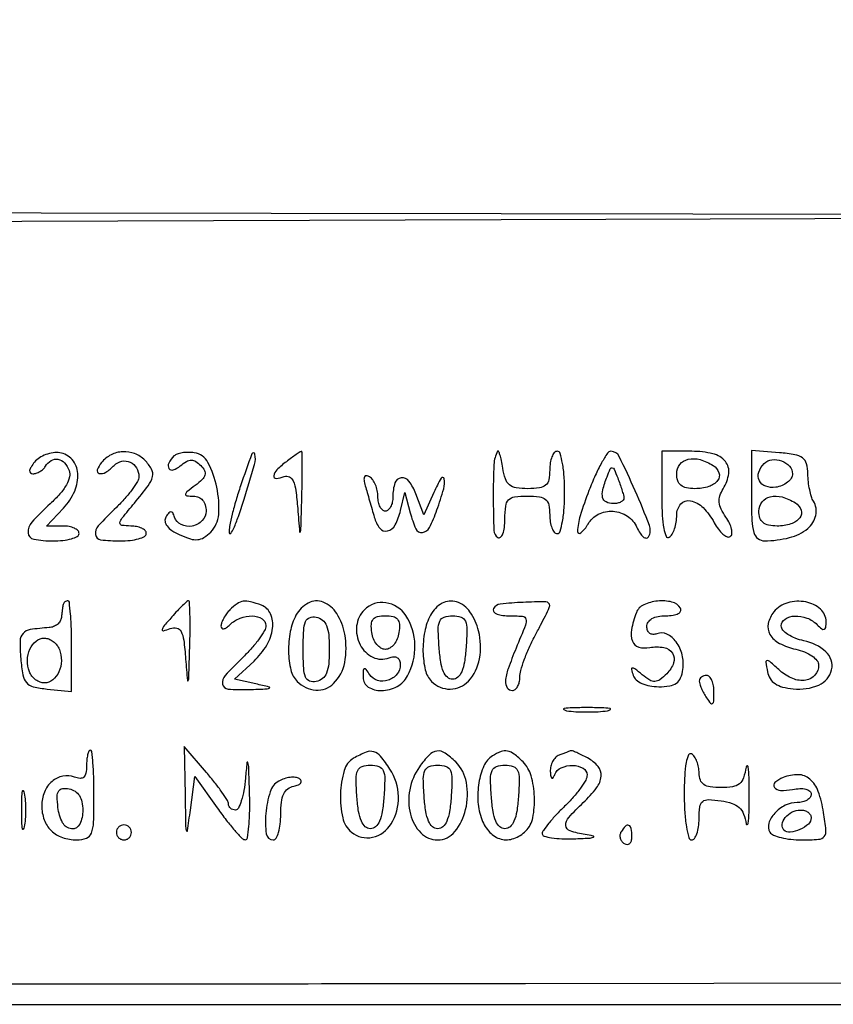
# Model space of a CAD drawing. Extents: x 4239 to 5361, y 263 to 1633.
# Drawn here: x 5102 to 5113, y 1300 to 1314 of the extents above; entities that cross this region are included whole.
import ezdxf

# ---------------------------------------------------------------- set-up
doc = ezdxf.new("R2010")
doc.units = 0
doc.header["$MEASUREMENT"] = 0

msp = doc.modelspace()

# ---------------------------------------------------------------- linework, layer by layer
msp.add_lwpolyline([(4865.837, 1412.206), (4865.837, 1300.456), (5024.387, 1300.456), (5182.937, 1300.456), (5182.937, 1412.206), (5182.937, 1523.956), (5024.387, 1523.956), (4865.837, 1523.956)], close=True)
for points in [[(5124.137, 1313.757), (5124.137, 1300.758), (5109.012, 1300.732, -0.000313), (5103.192, 1300.726, -0.000506), (5098.242, 1300.729, -0.000062), (5093.83, 1300.736, -0.040853), (5093.587, 1300.756), (5093.287, 1300.806), (5093.287, 1305.856), (5093.287, 1310.906), (5108.687, 1310.957), (5124.087, 1311.007), (5108.687, 1311.032), (5093.287, 1311.056), (5093.287, 1318.906), (5093.287, 1326.756), (5108.712, 1326.756), (5124.137, 1326.756)], [(5102.441, 1307.711, 0.03078), (5102.394, 1307.646, 0.107293), (5102.376, 1307.598, 0.250604), (5102.387, 1307.569, 0.184738), (5102.419, 1307.556, 0.080924), (5102.465, 1307.564, 0.053435), (5102.513, 1307.586, 0.052403), (5102.556, 1307.618, 0.067923), (5102.587, 1307.656, -0.116361), (5102.664, 1307.733, -0.185695), (5102.755, 1307.75, -0.166083), (5102.841, 1307.702, -0.091634), (5102.904, 1307.599, -0.153563), (5102.91, 1307.513, -0.068792), (5102.867, 1307.407, -0.051266), (5102.781, 1307.286, -0.026994), (5102.651, 1307.154, 0.022532), (5102.404, 1306.907, 0.206178), (5102.355, 1306.766, 0.340122), (5102.432, 1306.68, 0.04669), (5102.687, 1306.656, 0.027026), (5102.822, 1306.664, 0.042582), (5102.935, 1306.686, 0.052312), (5103.014, 1306.718, 0.277684), (5103.037, 1306.756, 0.20427), (5103.021, 1306.795, 0.083628), (5102.974, 1306.827, 0.063841), (5102.903, 1306.849, 0.044041), (5102.82, 1306.856), (5102.603, 1306.856), (5102.828, 1307.097, 0.084994), (5102.979, 1307.324, 0.121069), (5103.02, 1307.561, 0.161979), (5102.945, 1307.745, 0.181877), (5102.779, 1307.836, 0.071376), (5102.689, 1307.836, 0.053012), (5102.593, 1307.812, 0.053503), (5102.506, 1307.768, 0.077482)], [(5103.337, 1307.706, 0.085025), (5103.28, 1307.608, 0.453172), (5103.307, 1307.56, 0.202143), (5103.395, 1307.575, 0.052513), (5103.509, 1307.668, -0.144801), (5103.61, 1307.723, -0.159958), (5103.721, 1307.711, -0.154537), (5103.806, 1307.635, -0.134104), (5103.837, 1307.519, -0.13372), (5103.819, 1307.453, -0.024184), (5103.749, 1307.346, -0.024539), (5103.652, 1307.226, -0.020062), (5103.537, 1307.106, 0.015823), (5103.295, 1306.859, 0.216853), (5103.257, 1306.742, 0.346833), (5103.326, 1306.673, 0.031194), (5103.587, 1306.656, 0.027026), (5103.722, 1306.664, 0.042582), (5103.835, 1306.686, 0.052312), (5103.914, 1306.718, 0.277684), (5103.937, 1306.756, 0.197925), (5103.922, 1306.795, 0.085889), (5103.876, 1306.827, 0.065839), (5103.808, 1306.849, 0.045909), (5103.729, 1306.856, -0.036442), (5103.61, 1306.865, -0.41873), (5103.585, 1306.899, -0.130113), (5103.614, 1306.964, -0.005215), (5103.779, 1307.164, 0.013085), (5103.962, 1307.395, 0.102632), (5104.021, 1307.518, 0.190407), (5104.007, 1307.619, 0.067817), (5103.917, 1307.736, 0.104083), (5103.781, 1307.825, 0.105953), (5103.622, 1307.851, 0.105387), (5103.465, 1307.809, 0.10195)], [(5104.308, 1307.794, 0.074235), (5104.238, 1307.699, 0.267455), (5104.241, 1307.627, 0.35208), (5104.299, 1307.607, 0.088495), (5104.392, 1307.66, -0.039577), (5104.475, 1307.719, -0.129328), (5104.539, 1307.737, -0.147278), (5104.599, 1307.72, -0.056975), (5104.667, 1307.665, -0.073847), (5104.716, 1307.598, -0.190434), (5104.722, 1307.539, -0.135658), (5104.686, 1307.477, -0.031596), (5104.593, 1307.4, 0.008052), (5104.482, 1307.315, 0.184556), (5104.462, 1307.281, 0.43693), (5104.478, 1307.261, 0.023961), (5104.568, 1307.256, -0.102766), (5104.637, 1307.242, -0.115321), (5104.691, 1307.202, -0.104287), (5104.726, 1307.138, -0.071689), (5104.737, 1307.056, -0.195055), (5104.685, 1306.928, -0.154629), (5104.552, 1306.856, -0.158906), (5104.404, 1306.875, -0.204086), (5104.314, 1306.976, 0.038888), (5104.291, 1307.032, 0.279408), (5104.267, 1307.046, 0.230729), (5104.239, 1307.033, 0.028486), (5104.2, 1306.977, 0.178617), (5104.188, 1306.919, 0.127868), (5104.215, 1306.858, 0.082699), (5104.281, 1306.796, 0.037787), (5104.385, 1306.739, 0.029407), (5104.527, 1306.684, 0.099851), (5104.625, 1306.674, 0.121166), (5104.708, 1306.702, 0.053785), (5104.8, 1306.776, 0.181311), (5104.906, 1307.01, 0.068039), (5104.881, 1307.375, 0.070316), (5104.762, 1307.707, 0.239975), (5104.58, 1307.836, 0.035992), (5104.498, 1307.842, 0.038043), (5104.417, 1307.835, 0.041058), (5104.349, 1307.819, 0.117885)], [(5105.199, 1307.394, 0.010771), (5105.138, 1307.201, 0.012134), (5105.087, 1307.014, 0.011439), (5105.052, 1306.852, 0.062328), (5105.047, 1306.764, 0.698885), (5105.067, 1306.758, 0.055964), (5105.108, 1306.828, 0.020769), (5105.17, 1306.984, 0.008304), (5105.242, 1307.202, 0.005327), (5105.387, 1307.68, 0.1274), (5105.391, 1307.819, 0.745283), (5105.351, 1307.821, 0.006733)], [(5105.812, 1307.717, 0.028988), (5105.684, 1307.607, 0.16447), (5105.643, 1307.529, 0.482751), (5105.675, 1307.494, 0.07306), (5105.782, 1307.518, -0.213311), (5105.852, 1307.514, -0.175432), (5105.903, 1307.459, -0.067813), (5105.938, 1307.33, -0.013261), (5105.964, 1307.09, 0.001043), (5105.989, 1306.777, 0.793763), (5105.998, 1306.776, 0.08645), (5106.007, 1306.818, 0.000479), (5106.019, 1307.231, 0.003733), (5106.024, 1307.471, 0.006279), (5106.025, 1307.672, 0.0016), (5106.022, 1307.845, 0.446487), (5106.012, 1307.853, 0.113738), (5105.996, 1307.847, 0.00443), (5105.943, 1307.812, 0.007683), (5105.881, 1307.768, 0.005328)], [(5108.64, 1307.856, 0.115829), (5108.59, 1307.681, 0.011727), (5108.581, 1307.244, 0.007869), (5108.59, 1306.795, 0.250706), (5108.643, 1306.703, 0.335972), (5108.679, 1306.706, 0.116844), (5108.71, 1306.752, 0.061395), (5108.731, 1306.837, 0.029343), (5108.737, 1306.951, -0.029326), (5108.748, 1307.124, -0.1661), (5108.787, 1307.206, -0.16954), (5108.868, 1307.246, -0.030851), (5109.037, 1307.256, -0.030103), (5109.199, 1307.247, -0.144586), (5109.282, 1307.211, -0.173074), (5109.325, 1307.139, -0.047675), (5109.337, 1307.006, 0.038131), (5109.345, 1306.911, 0.057076), (5109.367, 1306.83, 0.074992), (5109.399, 1306.775, 0.226478), (5109.437, 1306.756, 0.332234), (5109.477, 1306.786, 0.026982), (5109.508, 1306.918, 0.027868), (5109.53, 1307.096, 0.017105), (5109.537, 1307.306, 0.017105), (5109.53, 1307.517, 0.027868), (5109.508, 1307.695, 0.026982), (5109.477, 1307.827, 0.332234), (5109.437, 1307.856, 0.226478), (5109.399, 1307.838, 0.074992), (5109.367, 1307.783, 0.057076), (5109.345, 1307.702, 0.038131), (5109.337, 1307.606, -0.047326), (5109.325, 1307.475, -0.170592), (5109.283, 1307.403, -0.14582), (5109.201, 1307.366, -0.031653), (5109.044, 1307.356, -0.037763), (5108.889, 1307.368, -0.134896), (5108.798, 1307.408, -0.141285), (5108.744, 1307.488, -0.042951), (5108.709, 1307.631, 0.011758), (5108.691, 1307.734, 0.025356), (5108.671, 1307.811, 0.041998), (5108.653, 1307.856, 0.602811)], [(5109.863, 1307.331, 0.015729), (5109.745, 1306.993, 0.068881), (5109.71, 1306.785, 0.658888), (5109.755, 1306.764, 0.082559), (5109.85, 1306.882, -0.151502), (5109.988, 1307.014, -0.132623), (5110.185, 1307.053, -0.129796), (5110.377, 1306.988, -0.14259), (5110.505, 1306.837, 0.036074), (5110.546, 1306.76, 0.081496), (5110.59, 1306.71, 0.16522), (5110.629, 1306.696, 0.270508), (5110.659, 1306.712, 0.23058), (5110.672, 1306.864, 0.011964), (5110.481, 1307.329, 0.011014), (5110.267, 1307.787, 0.285688), (5110.156, 1307.856, 0.252755), (5110.111, 1307.832, 0.017588), (5110.032, 1307.702, 0.021592), (5109.947, 1307.533, 0.014331)], [(5110.837, 1307.251, 0.012167), (5110.844, 1306.999, 0.033287), (5110.864, 1306.822, 0.058059), (5110.895, 1306.719, 0.455789), (5110.937, 1306.706, 0.127317), (5110.976, 1306.747, 0.046391), (5111.008, 1306.819, 0.042275), (5111.03, 1306.909, 0.039082), (5111.037, 1307.003, -0.180642), (5111.093, 1307.151, -0.270113), (5111.22, 1307.195, -0.148334), (5111.391, 1307.102, -0.072885), (5111.54, 1306.901, 0.035626), (5111.595, 1306.814, 0.055767), (5111.655, 1306.749, 0.075208), (5111.711, 1306.713, 0.246686), (5111.754, 1306.716, 0.233783), (5111.776, 1306.752, 0.080055), (5111.772, 1306.814, 0.059215), (5111.744, 1306.893, 0.038389), (5111.695, 1306.975, -0.039774), (5111.632, 1307.083, -0.090104), (5111.606, 1307.174, -0.101902), (5111.616, 1307.261, -0.061226), (5111.66, 1307.356, 0.105061), (5111.734, 1307.559, 0.212314), (5111.688, 1307.72, 0.161146), (5111.521, 1307.823, 0.058671), (5111.241, 1307.856), (5110.837, 1307.856)], [(5111.525, 1307.666, -0.168655), (5111.602, 1307.569, -0.256583), (5111.585, 1307.465, -0.153507), (5111.466, 1307.384, -0.073814), (5111.281, 1307.356, -0.04725), (5111.167, 1307.367, -0.125037), (5111.093, 1307.402, -0.147038), (5111.051, 1307.463, -0.075243), (5111.037, 1307.556, -0.166921), (5111.08, 1307.68, -0.173744), (5111.189, 1307.749, -0.124774), (5111.349, 1307.745, -0.072421)], [(5112.037, 1307.262, 0.009151), (5112.043, 1306.931, 0.061356), (5112.07, 1306.768, 0.157335), (5112.124, 1306.688, 0.169768), (5112.212, 1306.658, 0.060292), (5112.546, 1306.701, 0.108263), (5112.791, 1306.824, 0.167907), (5112.899, 1306.998, 0.197224), (5112.868, 1307.188, -0.065249), (5112.841, 1307.249, -0.022495), (5112.817, 1307.342, -0.021911), (5112.8, 1307.449, -0.023698), (5112.793, 1307.554, 0.057247), (5112.774, 1307.69, 0.171831), (5112.722, 1307.768, 0.118849), (5112.62, 1307.811, 0.021264), (5112.412, 1307.837), (5112.037, 1307.868)], [(5110.33, 1307.231, -0.200026), (5110.321, 1307.203, -0.098173), (5110.291, 1307.178, -0.072611), (5110.244, 1307.162, -0.048333), (5110.187, 1307.156, -0.110936), (5110.092, 1307.178, -0.229731), (5110.046, 1307.236, -0.122672), (5110.048, 1307.341, -0.025948), (5110.105, 1307.516, -0.012572), (5110.148, 1307.621, -0.328955), (5110.174, 1307.636, -0.266682), (5110.199, 1307.617, -0.009461), (5110.248, 1307.499, -0.00904), (5110.277, 1307.42, -0.009553), (5110.303, 1307.341, -0.009235), (5110.323, 1307.272, -0.042181)], [(5112.587, 1307.555, -0.140839), (5112.57, 1307.496, -0.083895), (5112.521, 1307.441, -0.072178), (5112.448, 1307.398, -0.061838), (5112.362, 1307.374, -0.120877), (5112.228, 1307.388, -0.197095), (5112.144, 1307.463, -0.194364), (5112.136, 1307.577, -0.117996), (5112.208, 1307.693, -0.169878), (5112.311, 1307.743, -0.115797), (5112.441, 1307.727, -0.119888), (5112.548, 1307.656, -0.188356)], [(5106.869, 1307.394, 0.000572), (5106.894, 1307.306, 0.000284), (5106.926, 1307.194, 0.000281), (5106.959, 1307.078, 0.000413), (5106.988, 1306.976, 0.094923), (5107.064, 1306.826, 0.297286), (5107.166, 1306.791, 0.213536), (5107.268, 1306.871, 0.061762), (5107.341, 1307.064), (5107.4, 1307.306), (5107.47, 1307.031, 0.044143), (5107.545, 1306.82, 0.324184), (5107.633, 1306.77, 0.253636), (5107.728, 1306.836, 0.032624), (5107.828, 1307.071, 0.013571), (5107.918, 1307.355, 0.112847), (5107.926, 1307.489, 0.700036), (5107.885, 1307.497, 0.027906), (5107.788, 1307.306), (5107.654, 1307.006), (5107.546, 1307.287, 0.068263), (5107.453, 1307.456, 0.268621), (5107.348, 1307.501, 0.295875), (5107.265, 1307.432, 0.075404), (5107.237, 1307.251, -0.049547), (5107.23, 1307.176, -0.069539), (5107.208, 1307.113, -0.089706), (5107.176, 1307.071, -0.186414), (5107.137, 1307.056, -0.186414), (5107.099, 1307.071, -0.089706), (5107.067, 1307.113, -0.069539), (5107.045, 1307.176, -0.049547), (5107.037, 1307.251, 0.051607), (5107.029, 1307.33, 0.04825), (5107.005, 1307.408, 0.051742), (5106.969, 1307.473, 0.1032), (5106.927, 1307.513, 0.10166), (5106.884, 1307.529, 0.327615), (5106.858, 1307.515, 0.153246), (5106.852, 1307.472, 0.02972)], [(5112.625, 1307.166, -0.168655), (5112.702, 1307.069, -0.256583), (5112.685, 1306.965, -0.153507), (5112.566, 1306.884, -0.073814), (5112.381, 1306.856, -0.04725), (5112.267, 1306.867, -0.125037), (5112.193, 1306.902, -0.147038), (5112.151, 1306.963, -0.075243), (5112.137, 1307.056, -0.166921), (5112.18, 1307.18, -0.173744), (5112.289, 1307.249, -0.124774), (5112.449, 1307.245, -0.072421)], [(5102.825, 1305.806, 0.020578), (5102.819, 1305.779, 0.005169), (5102.812, 1305.734, 0.005269), (5102.806, 1305.683, 0.005288), (5102.8, 1305.632, -0.111431), (5102.784, 1305.583, -0.083884), (5102.747, 1305.54, -0.078465), (5102.696, 1305.51, -0.078474), (5102.637, 1305.497, 0.019218), (5102.384, 1305.47, 0.173125), (5102.287, 1305.419, 0.185624), (5102.247, 1305.32, 0.022693), (5102.256, 1305.081, 0.022995), (5102.285, 1304.863, 0.137093), (5102.334, 1304.761, 0.157075), (5102.425, 1304.706, 0.032999), (5102.612, 1304.675), (5102.937, 1304.644), (5102.937, 1305.25, 0.007733), (5102.934, 1305.483, 0.012837), (5102.923, 1305.678, 0.006446), (5102.907, 1305.838, 0.382906), (5102.887, 1305.856, 0.093119), (5102.867, 1305.853, 0.07598), (5102.848, 1305.842, 0.075222), (5102.833, 1305.826, 0.087914)], [(5104.278, 1305.639, 0.005458), (5104.169, 1305.512, 0.142369), (5104.151, 1305.471, 0.533002), (5104.168, 1305.456, 0.023559), (5104.257, 1305.484, -0.139363), (5104.344, 1305.491, -0.227995), (5104.402, 1305.446, -0.085882), (5104.438, 1305.33, -0.011909), (5104.464, 1305.076, 0.001543), (5104.488, 1304.789, 0.806237), (5104.498, 1304.788, 0.077852), (5104.507, 1304.837, 0.000644), (5104.519, 1305.231, 0.00517), (5104.524, 1305.471, 0.008627), (5104.522, 1305.673, 0.002965), (5104.516, 1305.843, 0.403065), (5104.503, 1305.856, 0.186302), (5104.482, 1305.848, 0.00761), (5104.423, 1305.793, 0.012387), (5104.353, 1305.723, 0.008374)], [(5105.057, 1305.736, 0.037128), (5105.011, 1305.683, 0.034415), (5104.973, 1305.622, 0.036245), (5104.946, 1305.563, 0.08884), (5104.937, 1305.516, 0.186338), (5104.948, 1305.489, 0.255088), (5104.972, 1305.481, 0.116259), (5105.011, 1305.497, 0.039343), (5105.057, 1305.536, -0.105827), (5105.193, 1305.624, -0.097098), (5105.358, 1305.653, -0.13097), (5105.487, 1305.615, -0.262374), (5105.537, 1305.525, -0.130933), (5105.519, 1305.457, -0.025239), (5105.449, 1305.348, -0.025305), (5105.352, 1305.226, -0.02098), (5105.237, 1305.106, 0.015705), (5104.992, 1304.856, 0.232436), (5104.958, 1304.741, 0.343831), (5105.031, 1304.675, 0.027041), (5105.312, 1304.668, 0.001459), (5105.556, 1304.677, 0.164049), (5105.586, 1304.688, 0.620676), (5105.583, 1304.702, 0.003201), (5105.404, 1304.743), (5105.12, 1304.806), (5105.379, 1305.049, 0.071282), (5105.549, 1305.261, 0.10019), (5105.628, 1305.489, 0.138137), (5105.601, 1305.68, 0.199881), (5105.479, 1305.796, 0.026518), (5105.332, 1305.843, 0.100342), (5105.236, 1305.849, 0.118161), (5105.153, 1305.817, 0.043845)], [(5105.941, 1305.663, 0.076728), (5105.864, 1305.443, 0.050963), (5105.841, 1305.177, 0.052455), (5105.872, 1304.93, 0.140204), (5105.957, 1304.776, 0.178898), (5106.206, 1304.662, 0.217932), (5106.444, 1304.749, 0.151422), (5106.593, 1305.03, 0.093801), (5106.594, 1305.407, 0.089933), (5106.488, 1305.684, 0.164797), (5106.305, 1305.838, 0.21845), (5106.105, 1305.826, 0.149188)], [(5106.857, 1305.736, 0.170429), (5106.753, 1305.519, 0.146519), (5106.799, 1305.268, 0.163314), (5106.969, 1305.101, 0.207373), (5107.186, 1305.092, -0.074051), (5107.249, 1305.106, -0.155463), (5107.297, 1305.094, -0.168126), (5107.327, 1305.058, -0.08983), (5107.337, 1305, -0.172453), (5107.292, 1304.873, -0.144069), (5107.174, 1304.792, -0.148857), (5107.033, 1304.789, -0.184709), (5106.929, 1304.867, 0.017031), (5106.881, 1304.937, 0.340732), (5106.858, 1304.944, 0.290203), (5106.842, 1304.922, 0.014226), (5106.839, 1304.831, 0.259795), (5106.909, 1304.702, 0.149551), (5107.085, 1304.654, 0.115495), (5107.294, 1304.71, 0.148195), (5107.434, 1304.85, 0.128616), (5107.533, 1305.263, 0.139974), (5107.412, 1305.658, 0.213087), (5107.145, 1305.83, 0.239388)], [(5107.741, 1305.663, 0.076728), (5107.664, 1305.443, 0.050963), (5107.641, 1305.177, 0.052455), (5107.672, 1304.93, 0.140204), (5107.757, 1304.776, 0.200435), (5108.006, 1304.674, 0.20687), (5108.249, 1304.781, 0.144367), (5108.398, 1305.08, 0.105733), (5108.385, 1305.452, 0.089568), (5108.27, 1305.706, 0.16403), (5108.09, 1305.841, 0.210165), (5107.897, 1305.822, 0.142973)], [(5108.585, 1305.753, 0.273638), (5108.585, 1305.717, 0.150458), (5108.618, 1305.685, 0.078345), (5108.688, 1305.663, 0.036487), (5108.781, 1305.656, -0.019559), (5108.973, 1305.649, -0.324064), (5109.019, 1305.61, -0.155301), (5109.013, 1305.531, -0.004632), (5108.887, 1305.222, 0.013328), (5108.781, 1304.946, 0.063654), (5108.745, 1304.782, 0.172331), (5108.768, 1304.693, 0.249061), (5108.837, 1304.656, 0.171832), (5108.876, 1304.67, 0.093923), (5108.908, 1304.708, 0.074361), (5108.93, 1304.765, 0.054711), (5108.937, 1304.833, -0.069184), (5108.95, 1304.925, -0.018173), (5108.996, 1305.067, -0.018099), (5109.061, 1305.227, -0.017661), (5109.137, 1305.383, 0.003555), (5109.214, 1305.528, 0.005338), (5109.279, 1305.656, 0.002343), (5109.332, 1305.766, 0.112234), (5109.337, 1305.79, 0.411193), (5109.286, 1305.841, 0.014749), (5108.981, 1305.835, 0.016304), (5108.676, 1305.811, 0.229755)], [(5110.498, 1305.698, 0.041691), (5110.431, 1305.469, 0.141437), (5110.444, 1305.316, 0.233506), (5110.528, 1305.237, 0.120533), (5110.676, 1305.23, -0.091754), (5110.864, 1305.231, -0.206417), (5110.98, 1305.154, -0.23436), (5110.996, 1305.025, -0.111466), (5110.904, 1304.88, -0.034509), (5110.812, 1304.8, -0.151264), (5110.745, 1304.776, -0.15104), (5110.676, 1304.794, -0.034375), (5110.576, 1304.865, 0.006857), (5110.476, 1304.946, 0.185382), (5110.443, 1304.956, 0.464986), (5110.431, 1304.938, 0.019666), (5110.454, 1304.856, 0.138489), (5110.495, 1304.797, 0.071847), (5110.572, 1304.749, 0.059668), (5110.676, 1304.717, 0.043962), (5110.796, 1304.706, 0.037048), (5110.943, 1304.717, 0.117976), (5111.034, 1304.754, 0.141305), (5111.089, 1304.823, 0.062736), (5111.12, 1304.937, 0.094007), (5111.111, 1305.132, 0.099566), (5111.031, 1305.306, 0.12482), (5110.906, 1305.409, 0.205166), (5110.771, 1305.414, -0.101892), (5110.72, 1305.406, -0.145835), (5110.676, 1305.42, -0.142867), (5110.648, 1305.457, -0.096335), (5110.637, 1305.51, -0.147923), (5110.656, 1305.57, -0.116107), (5110.706, 1305.617, -0.085059), (5110.787, 1305.647, -0.045428), (5110.893, 1305.656, 0.035659), (5110.989, 1305.663, 0.083483), (5111.058, 1305.685, 0.1651), (5111.09, 1305.718, 0.253782), (5111.087, 1305.756, 0.198036), (5110.973, 1305.839, 0.083595), (5110.781, 1305.852, 0.083412), (5110.595, 1305.802, 0.19572)], [(5112.338, 1305.708, 0.120204), (5112.262, 1305.551, 0.187977), (5112.285, 1305.406, 0.14372), (5112.412, 1305.286, 0.063733), (5112.631, 1305.208, -0.041938), (5112.749, 1305.171, -0.055588), (5112.848, 1305.118, -0.067543), (5112.915, 1305.056, -0.175534), (5112.937, 1304.995, -0.179032), (5112.888, 1304.862, -0.180852), (5112.764, 1304.793, -0.132638), (5112.592, 1304.814, -0.088202), (5112.422, 1304.919, 0.004191), (5112.282, 1305.043, 0.200492), (5112.247, 1305.055, 0.43359), (5112.23, 1305.035, 0.010999), (5112.252, 1304.906, 0.094029), (5112.287, 1304.815, 0.106068), (5112.353, 1304.747, 0.083775), (5112.455, 1304.702, 0.039064), (5112.597, 1304.676, 0.123845), (5112.939, 1304.728, 0.243955), (5113.111, 1304.933, 0.26999), (5113.034, 1305.173, 0.135043), (5112.74, 1305.321, -0.041307), (5112.624, 1305.354, -0.054349), (5112.526, 1305.404, -0.065875), (5112.459, 1305.462, -0.184028), (5112.437, 1305.519, -0.253978), (5112.488, 1305.612, -0.135694), (5112.616, 1305.652, -0.10052), (5112.78, 1305.625, -0.105668), (5112.917, 1305.536, 0.025884), (5112.979, 1305.481, 0.254912), (5113.012, 1305.475, 0.29), (5113.033, 1305.499, 0.031327), (5113.037, 1305.576, 0.215189), (5112.962, 1305.744, 0.134897), (5112.764, 1305.84, 0.117588), (5112.523, 1305.829, 0.150238)], [(5107.319, 1305.431, -0.062417), (5107.296, 1305.345, -0.072525), (5107.253, 1305.273, -0.08408), (5107.197, 1305.223, -0.139711), (5107.137, 1305.206, -0.139711), (5107.078, 1305.223, -0.08408), (5107.022, 1305.273, -0.072525), (5106.979, 1305.345, -0.062417), (5106.955, 1305.431, -0.046777), (5106.95, 1305.542, -0.159873), (5106.975, 1305.609, -0.16992), (5107.034, 1305.645, -0.054436), (5107.137, 1305.656, -0.054436), (5107.241, 1305.645, -0.16992), (5107.299, 1305.609, -0.159873), (5107.325, 1305.542, -0.046777)], [(5108.218, 1305.231, -0.020638), (5108.196, 1305.036, -0.061917), (5108.159, 1304.907, -0.107424), (5108.107, 1304.833, -0.1873), (5108.037, 1304.806, -0.1873), (5107.968, 1304.833, -0.107424), (5107.916, 1304.907, -0.061917), (5107.879, 1305.036, -0.020638), (5107.857, 1305.231, -0.013194), (5107.845, 1305.475, -0.105786), (5107.867, 1305.585, -0.215743), (5107.925, 1305.638, -0.079852), (5108.037, 1305.656, -0.079852), (5108.15, 1305.638, -0.215743), (5108.208, 1305.585, -0.105786), (5108.229, 1305.475, -0.013194)], [(5106.387, 1305.206, -0.021793), (5106.379, 1305.011, -0.074781), (5106.349, 1304.888, -0.124185), (5106.295, 1304.814, -0.12581), (5106.212, 1304.775, -0.13568), (5106.124, 1304.782, -0.21207), (5106.07, 1304.835, -0.084471), (5106.044, 1304.955, -0.012161), (5106.037, 1305.206, -0.012161), (5106.044, 1305.458, -0.084471), (5106.07, 1305.578, -0.21207), (5106.124, 1305.63, -0.13568), (5106.212, 1305.637, -0.12581), (5106.295, 1305.598, -0.124185), (5106.349, 1305.524, -0.074781), (5106.379, 1305.401, -0.021793)], [(5102.774, 1305.206, -0.095923), (5102.801, 1305.053, -0.100868), (5102.768, 1304.904, -0.118234), (5102.685, 1304.796, -0.172126), (5102.574, 1304.756, -0.094426), (5102.515, 1304.768, -0.066827), (5102.456, 1304.8, -0.064704), (5102.406, 1304.849, -0.075752), (5102.374, 1304.906, -0.095923), (5102.346, 1305.06, -0.100868), (5102.379, 1305.209, -0.118234), (5102.462, 1305.317, -0.172126), (5102.574, 1305.356, -0.094426), (5102.632, 1305.345, -0.066827), (5102.691, 1305.312, -0.064704), (5102.741, 1305.264, -0.075752)], [(5111.339, 1304.781, 0.077483), (5111.346, 1304.743, 0.020703), (5111.368, 1304.684, 0.02047), (5111.4, 1304.619, 0.019837), (5111.437, 1304.556, 0.023197), (5111.489, 1304.484, 0.409657), (5111.516, 1304.48, 0.220444), (5111.532, 1304.512, 0.011293), (5111.536, 1304.631, 0.042523), (5111.529, 1304.718, 0.062416), (5111.508, 1304.79, 0.082215), (5111.476, 1304.84, 0.210568), (5111.437, 1304.856, 0.073605), (5111.399, 1304.851, 0.089496), (5111.367, 1304.834, 0.102891), (5111.346, 1304.81, 0.133323)], [(5109.562, 1304.385, 0.023547), (5109.688, 1304.372, 0.014044), (5109.837, 1304.368, 0.014044), (5109.987, 1304.372, 0.023547), (5110.112, 1304.385, 0.124239), (5110.149, 1304.4, 0.664672), (5110.145, 1304.414, 0.03126), (5110.034, 1304.424, 0.006336), (5109.837, 1304.426, 0.006336), (5109.64, 1304.424, 0.03126), (5109.53, 1304.414, 0.664672), (5109.526, 1304.4, 0.124239)], [(5103.137, 1303.646, -0.043028), (5103.129, 1303.549, -0.166429), (5103.101, 1303.497, -0.208547), (5103.051, 1303.48, -0.0709), (5102.975, 1303.497, 0.143112), (5102.82, 1303.51, 0.130087), (5102.675, 1303.439, 0.115636), (5102.573, 1303.296, 0.097981), (5102.537, 1303.114, 0.086181), (5102.57, 1302.926, 0.114173), (5102.664, 1302.78, 0.112306), (5102.814, 1302.688, 0.081392), (5103.007, 1302.656, 0.090335), (5103.136, 1302.68, 0.214287), (5103.203, 1302.747, 0.084003), (5103.232, 1302.891, 0.007708), (5103.237, 1303.256, 0.007815), (5103.234, 1303.486, 0.012971), (5103.223, 1303.68, 0.006578), (5103.207, 1303.838, 0.382507), (5103.187, 1303.856, 0.30252), (5103.168, 1303.843, 0.040706), (5103.152, 1303.795, 0.035884), (5103.141, 1303.726, 0.022384)], [(5104.456, 1303.256, 0.000823), (5104.464, 1302.835, 0.080346), (5104.475, 1302.776, 0.783447), (5104.489, 1302.777, 0.002495), (5104.527, 1303.056), (5104.587, 1303.506), (5104.887, 1303.084, 0.010777), (5105.008, 1302.921, 0.01571), (5105.121, 1302.784, 0.011153), (5105.22, 1302.677, 0.196146), (5105.262, 1302.659, 0.380337), (5105.291, 1302.683, 0.013349), (5105.31, 1302.841, 0.018764), (5105.321, 1303.042, 0.01125), (5105.32, 1303.281, 0.001487), (5105.309, 1303.619, 0.059559), (5105.298, 1303.692, 0.825161), (5105.285, 1303.691, 0.005084), (5105.264, 1303.481, -0.020701), (5105.243, 1303.319, -0.032427), (5105.209, 1303.181, -0.034213), (5105.171, 1303.081, -0.290729), (5105.132, 1303.056, -0.082192), (5105.096, 1303.062, -0.092306), (5105.065, 1303.08, -0.100649), (5105.045, 1303.105, -0.11889), (5105.037, 1303.135, 0.142033), (5105.024, 1303.182, 0.010974), (5104.95, 1303.293, 0.014323), (5104.855, 1303.422, 0.010428), (5104.741, 1303.56), (5104.446, 1303.906)], [(5106.712, 1303.748, 0.194134), (5106.585, 1303.584, 0.061635), (5106.537, 1303.272, 0.061175), (5106.566, 1302.952, 0.167499), (5106.683, 1302.76, 0.232472), (5106.965, 1302.692, 0.202832), (5107.215, 1302.871, 0.144492), (5107.313, 1303.237, 0.139759), (5107.199, 1303.603, 0.024735), (5107.073, 1303.776, 0.151589), (5106.983, 1303.836, 0.17201), (5106.88, 1303.831, 0.034039)], [(5107.593, 1303.634, 0.106284), (5107.464, 1303.328, 0.108508), (5107.473, 1302.999, 0.133519), (5107.612, 1302.751, 0.201406), (5107.837, 1302.656, 0.227613), (5108.067, 1302.767, 0.112166), (5108.212, 1303.065, 0.100065), (5108.222, 1303.425, 0.155041), (5108.08, 1303.699, 0.046603), (5107.936, 1303.818, 0.185063), (5107.827, 1303.845, 0.170151), (5107.722, 1303.791, 0.038215)], [(5108.57, 1303.779, 0.1474), (5108.456, 1303.647, 0.063785), (5108.389, 1303.422, 0.059356), (5108.377, 1303.163, 0.072689), (5108.429, 1302.928, 0.097318), (5108.536, 1302.757, 0.142939), (5108.687, 1302.667, 0.15004), (5108.857, 1302.675, 0.110749), (5109.017, 1302.776, 0.1495), (5109.111, 1302.953, 0.05807), (5109.133, 1303.232, 0.057735), (5109.088, 1303.514, 0.129336), (5108.98, 1303.699, 0.029438), (5108.861, 1303.805, 0.119531), (5108.773, 1303.845, 0.14224), (5108.686, 1303.837, 0.048337)], [(5109.462, 1303.79, 0.104491), (5109.415, 1303.758, 0.069148), (5109.376, 1303.706, 0.065179), (5109.352, 1303.641, 0.070529), (5109.345, 1303.573, 0.019378), (5109.351, 1303.507, 0.209411), (5109.365, 1303.484, 0.436971), (5109.382, 1303.488, 0.039934), (5109.404, 1303.531, -0.195712), (5109.492, 1303.622, -0.107586), (5109.646, 1303.653, -0.124318), (5109.784, 1303.616, -0.271801), (5109.837, 1303.525, -0.130933), (5109.819, 1303.457, -0.025239), (5109.749, 1303.348, -0.025305), (5109.652, 1303.226, -0.02098), (5109.537, 1303.106, 0.013111), (5109.422, 1302.99, 0.017843), (5109.326, 1302.88, 0.014831), (5109.252, 1302.784, 0.157199), (5109.237, 1302.738, 0.335927), (5109.261, 1302.707, 0.029932), (5109.362, 1302.685, 0.029526), (5109.499, 1302.672, 0.017987), (5109.662, 1302.671, 0.004063), (5109.861, 1302.68, 0.077547), (5109.922, 1302.693, 0.745214), (5109.921, 1302.708, 0.017117), (5109.812, 1302.728, -0.040416), (5109.61, 1302.776, -0.309496), (5109.553, 1302.849, -0.201579), (5109.591, 1302.957, -0.019815), (5109.787, 1303.156, 0.040398), (5109.964, 1303.352, 0.141059), (5110.026, 1303.508, 0.201887), (5109.985, 1303.639, 0.094562), (5109.844, 1303.753, 0.009265), (5109.768, 1303.792, 0.013119), (5109.698, 1303.824, 0.009204), (5109.64, 1303.847, 0.15371), (5109.619, 1303.849, 0.02477), (5109.6, 1303.843, 0.003139), (5109.56, 1303.828, 0.003676), (5109.513, 1303.81, 0.003048)], [(5111.137, 1303.262, 0.015216), (5111.145, 1303.028, 0.025683), (5111.167, 1302.833, 0.023815), (5111.198, 1302.687, 0.340288), (5111.237, 1302.656, 0.245802), (5111.276, 1302.676, 0.06677), (5111.308, 1302.739, 0.051451), (5111.33, 1302.831, 0.033611), (5111.337, 1302.939, -0.029023), (5111.347, 1303.101, -0.195384), (5111.385, 1303.17, -0.183921), (5111.461, 1303.195, -0.025281), (5111.632, 1303.179, -0.043024), (5111.778, 1303.144, -0.106695), (5111.873, 1303.089, -0.114879), (5111.932, 1303.002, -0.054532), (5111.967, 1302.871, 0.415604), (5111.981, 1302.86, 0.339325), (5111.995, 1302.875, 0.020738), (5112.005, 1303.022, 0.005524), (5112.007, 1303.256, 0.005618), (5112.005, 1303.491, 0.022045), (5111.995, 1303.635, 0.418743), (5111.981, 1303.646, 0.335382), (5111.966, 1303.631, -0.042951), (5111.931, 1303.488, -0.141285), (5111.877, 1303.408, -0.134896), (5111.786, 1303.368, -0.037763), (5111.631, 1303.356, -0.032331), (5111.487, 1303.366, -0.114303), (5111.4, 1303.398, -0.161995), (5111.354, 1303.457, -0.086182), (5111.337, 1303.551, 0.046881), (5111.33, 1303.629, 0.046318), (5111.308, 1303.706, 0.050262), (5111.276, 1303.769, 0.111412), (5111.237, 1303.806, 0.455789), (5111.195, 1303.793, 0.058059), (5111.164, 1303.691, 0.033287), (5111.144, 1303.514, 0.012167)], [(5107.118, 1303.231, -0.020638), (5107.096, 1303.036, -0.061917), (5107.059, 1302.907, -0.107424), (5107.007, 1302.833, -0.1873), (5106.937, 1302.806, -0.1873), (5106.868, 1302.833, -0.107424), (5106.816, 1302.907, -0.061917), (5106.779, 1303.036, -0.020638), (5106.757, 1303.231, -0.013194), (5106.745, 1303.475, -0.105786), (5106.767, 1303.585, -0.215743), (5106.825, 1303.638, -0.079852), (5106.937, 1303.656, -0.079852), (5107.05, 1303.638, -0.215743), (5107.108, 1303.585, -0.105786), (5107.129, 1303.475, -0.013194)], [(5108.018, 1303.231, -0.020638), (5107.996, 1303.036, -0.061917), (5107.959, 1302.907, -0.107424), (5107.907, 1302.833, -0.1873), (5107.837, 1302.806, -0.1873), (5107.768, 1302.833, -0.107424), (5107.716, 1302.907, -0.061917), (5107.679, 1303.036, -0.020638), (5107.657, 1303.231, -0.013194), (5107.645, 1303.475, -0.105786), (5107.667, 1303.585, -0.215743), (5107.725, 1303.638, -0.079852), (5107.837, 1303.656, -0.079852), (5107.95, 1303.638, -0.215743), (5108.008, 1303.585, -0.105786), (5108.029, 1303.475, -0.013194)], [(5108.918, 1303.231, -0.020638), (5108.896, 1303.036, -0.061917), (5108.859, 1302.907, -0.107424), (5108.807, 1302.833, -0.1873), (5108.737, 1302.806, -0.1873), (5108.668, 1302.833, -0.107424), (5108.616, 1302.907, -0.061917), (5108.579, 1303.036, -0.020638), (5108.557, 1303.231, -0.013194), (5108.545, 1303.475, -0.105786), (5108.567, 1303.585, -0.215743), (5108.625, 1303.638, -0.079852), (5108.737, 1303.656, -0.079852), (5108.85, 1303.638, -0.215743), (5108.908, 1303.585, -0.105786), (5108.929, 1303.475, -0.013194)], [(5105.71, 1303.443, 0.192159), (5105.595, 1303.301, 0.052264), (5105.537, 1303.01, 0.057161), (5105.543, 1302.739, 0.374904), (5105.637, 1302.656, 0.274662), (5105.676, 1302.679, 0.053713), (5105.708, 1302.757, 0.043406), (5105.73, 1302.868, 0.027614), (5105.737, 1302.999, -0.028882), (5105.747, 1303.161, -0.079856), (5105.778, 1303.271, -0.118615), (5105.832, 1303.34, -0.117708), (5105.912, 1303.376, 0.043748), (5105.974, 1303.394, 0.142529), (5106.007, 1303.42, 0.276007), (5106.01, 1303.448, 0.142154), (5105.985, 1303.476, 0.11648), (5105.934, 1303.493, 0.054024), (5105.862, 1303.493, 0.049366), (5105.784, 1303.475, 0.049021)], [(5112.462, 1303.49, 0.078791), (5112.351, 1303.423, 0.405603), (5112.345, 1303.359, 0.225487), (5112.427, 1303.318, 0.051048), (5112.587, 1303.332, -0.037491), (5112.687, 1303.343, -0.072403), (5112.767, 1303.335, -0.112088), (5112.818, 1303.309, -0.222095), (5112.837, 1303.268, -0.164615), (5112.823, 1303.225, -0.09571), (5112.782, 1303.189, -0.076798), (5112.721, 1303.165, -0.057544), (5112.65, 1303.156, 0.115111), (5112.49, 1303.119, 0.092077), (5112.349, 1303.013, 0.108284), (5112.27, 1302.879, 0.220266), (5112.285, 1302.761, 0.159255), (5112.332, 1302.72, 0.035729), (5112.435, 1302.687, 0.033616), (5112.565, 1302.664, 0.027066), (5112.706, 1302.656, 0.016581), (5112.936, 1302.664, 0.208687), (5113.011, 1302.703, 0.198324), (5113.035, 1302.786, 0.014822), (5113.004, 1303.023, 0.044486), (5112.932, 1303.306, 0.130915), (5112.82, 1303.47, 0.177652), (5112.664, 1303.529, 0.098228)], [(5102.265, 1303.056, 0.008087), (5102.267, 1302.895, 0.039503), (5102.277, 1302.805, 0.611425), (5102.292, 1302.8, 0.142433), (5102.308, 1302.831, 0.029693), (5102.321, 1302.934, 0.017887), (5102.326, 1303.056, 0.017887), (5102.321, 1303.179, 0.029693), (5102.308, 1303.281, 0.142433), (5102.292, 1303.312, 0.611425), (5102.277, 1303.308, 0.039503), (5102.267, 1303.218, 0.008087)], [(5103.087, 1303.055, -0.108666), (5103.046, 1302.866, -0.321193), (5102.937, 1302.804, -0.252579), (5102.817, 1302.886, -0.090717), (5102.755, 1303.09, -0.023587), (5102.745, 1303.238, -0.141561), (5102.765, 1303.311, -0.2352), (5102.814, 1303.343, -0.073682), (5102.905, 1303.339, -0.098159), (5102.983, 1303.307, -0.104798), (5103.041, 1303.249, -0.089561), (5103.076, 1303.164, -0.053602)], [(5112.837, 1302.953, -0.213422), (5112.8, 1302.869, -0.075769), (5112.686, 1302.795, -0.076784), (5112.557, 1302.758, -0.230479), (5112.473, 1302.787, -0.242984), (5112.449, 1302.863, -0.130219), (5112.491, 1302.955, -0.102648), (5112.583, 1303.03, -0.119467), (5112.693, 1303.056, -0.069866), (5112.748, 1303.049, -0.085761), (5112.795, 1303.026, -0.100101), (5112.826, 1302.993, -0.138501)], [(5103.537, 1302.756, 0.099038), (5103.545, 1302.718, 0.097945), (5103.567, 1302.686, 0.097945), (5103.599, 1302.664, 0.099038), (5103.637, 1302.656, 0.099038), (5103.676, 1302.664, 0.097945), (5103.708, 1302.686, 0.097945), (5103.73, 1302.718, 0.099038), (5103.737, 1302.756, 0.099038), (5103.73, 1302.795, 0.097945), (5103.708, 1302.827, 0.097945), (5103.676, 1302.849, 0.099038), (5103.637, 1302.856, 0.099038), (5103.599, 1302.849, 0.097945), (5103.567, 1302.827, 0.097945), (5103.545, 1302.795, 0.099038)], [(5110.292, 1302.763, 0.108373), (5110.278, 1302.723, 0.099685), (5110.281, 1302.679, 0.095498), (5110.301, 1302.638, 0.090427), (5110.336, 1302.607, 0.136093), (5110.374, 1302.596, 0.190788), (5110.408, 1302.609, 0.140899), (5110.43, 1302.645, 0.067432), (5110.437, 1302.701, 0.039415), (5110.429, 1302.808, 0.25701), (5110.397, 1302.85, 0.315493), (5110.351, 1302.84, 0.050477)]]:
    msp.add_lwpolyline(points, format="xyb", close=True)

doc.saveas('drawing.dxf')
